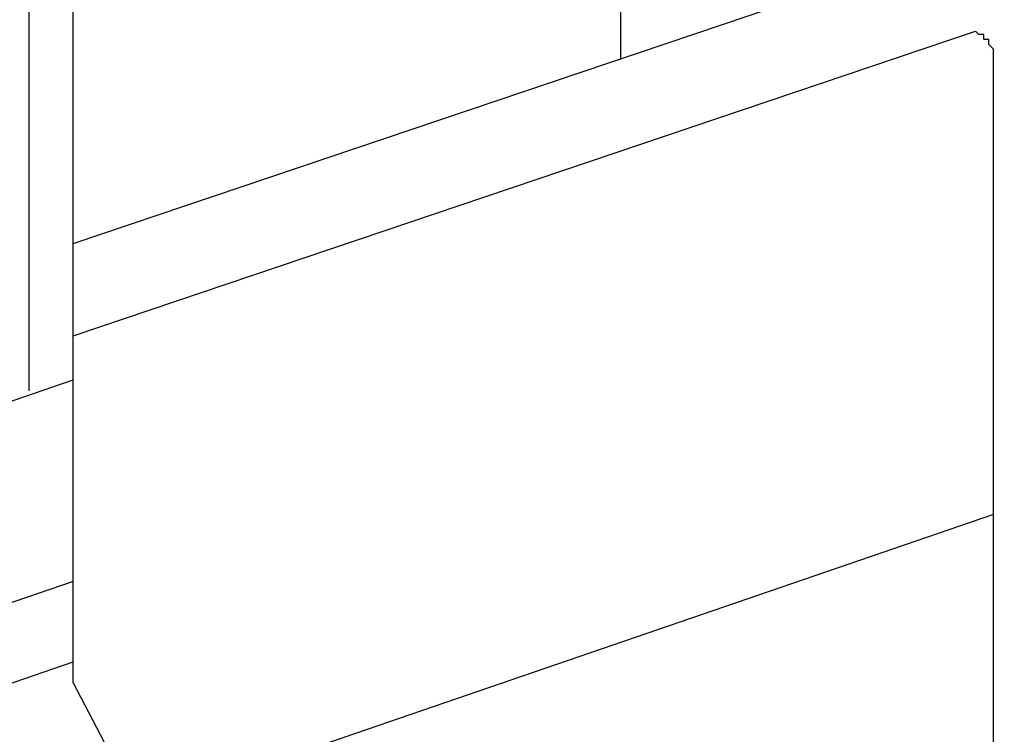
# Model space of a CAD drawing. Extents: x -5 to 134, y -8 to 82.
# Drawn here: x 41 to 44, y 39 to 40 of the extents above; entities that cross this region are included whole.
import ezdxf

# ---------------------------------------------------------------- set-up
doc = ezdxf.new("R2010")
doc.units = 0
doc.header["$LTSCALE"] = 0.125
doc.layers.get('0').update_dxf_attribs({"linetype": 'CONTINUOUS'})

msp = doc.modelspace()

# ---------------------------------------------------------------- linework, layer by layer
at = {"linetype": 'CONTINUOUS'}
msp.add_line((41.5149, 38.7261), (41.6456, 38.4756), dxfattribs=at)
at = {"color": 7}
for points in [[(41.4204, 39.3555), (41.4204, 41.2184)], [(42.6957, 40.0714), (42.6957, 41.1015)], [(41.5149, 38.7261), (41.5149, 40.7161)], [(41.5149, 39.6727), (43.5223, 40.3505)], [(41.5149, 39.4735), (43.4603, 40.1303)], [(43.499, 40.0916), (43.4888, 40.102), (43.4888, 40.1127), (43.4781, 40.1127), (43.4781, 40.1231), (43.4675, 40.1231), (43.4603, 40.1303)], [(43.499, 35.2337), (43.499, 40.0916)], [(36.6519, 37.7026), (41.5149, 39.3788)], [(43.499, 39.0889), (34.66, 36.0551)], [(41.5149, 38.9439), (36.6519, 37.2768)], [(36.6519, 37.0947), (41.5149, 38.7712)]]:
    msp.add_lwpolyline(points, dxfattribs=at)

doc.saveas('drawing.dxf')
